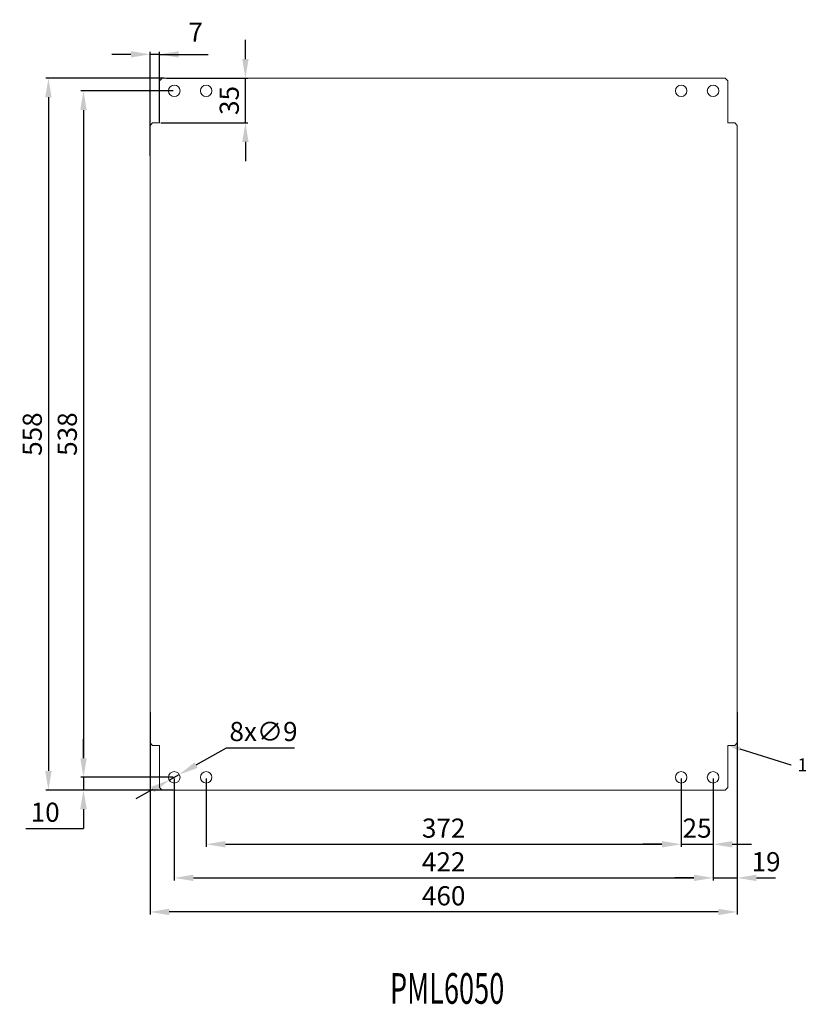
# Model space of a CAD drawing. Extents: x 1335 to 1952, y 162 to 934.
import ezdxf
from ezdxf import colors
from ezdxf.entities.mleader import LeaderData, LeaderLine
from ezdxf.enums import TextEntityAlignment as Align
from ezdxf.math import Vec2, Vec3

# ---------------------------------------------------------------- set-up
doc = ezdxf.new("R2010")
doc.units = 0
doc.header["$MEASUREMENT"] = 0
doc.header["$PDMODE"] = 2
doc.header["$PDSIZE"] = -0.01
doc.layers.get('Defpoints').update_dxf_attribs({"linetype": 'CONTINUOUS'})
doc.layers.add('1', color=7, linetype='CONTINUOUS', true_color=0xffffff)
doc.layers.add('COTA', color=3, linetype='CONTINUOUS', lineweight=9)
doc.layers.add('TEXTO', color=7, linetype='CONTINUOUS')
doc.styles.add('Arial', font='arial.ttf')
doc.styles.get("Standard").update_dxf_attribs({"font": 'monotxt.shx'})
doc.dimstyles.new('DSTYLE1', dxfattribs={"dimtxt": 10, "dimasz": 7.5, "dimexe": 3, "dimexo": 0, "dimgap": 1.5, "dimtad": 1, "dimdec": 0, "dimzin": 3, "dimdsep": 46, "dimtxsty": 'STANDARD', "dimcen": 0.09, "dimadec": 0, "dimazin": 0, "dimtp": 1, "dimtm": 1, "dimtfac": 1, "dimtdec": 4, "dimtofl": 0, "dimtmove": 0, "dimatfit": 3, "dimfxl": 1, "dimtolj": 1, "dimtzin": 0, "dimarcsym": 0})

# ---------------------------------------------------------------- blocks, each defined once
blk = doc.blocks.new('*D0')
at = {"layer": 'COTA', "linetype": 'Continuous', "lineweight": -2, "transparency": 16777216}
for p, q in [((1448.25, 887.9), (1355.68, 887.9)), ((1357.68, 872.9), (1357.68, 344.9)), ((1448.25, 329.9), (1355.68, 329.9))]:
    blk.add_line(p, q, dxfattribs=at)
at = {"layer": 'COTA', "linetype": 'Continuous', "transparency": 16777216}
for points in [[(1355.18, 872.9), (1360.18, 872.9), (1357.68, 887.9)], [(1355.18, 344.9), (1360.18, 344.9), (1357.68, 329.9)]]:
    blk.add_solid(points, dxfattribs=at)
at = {"layer": 'Defpoints', "color": 0, "linetype": 'Continuous', "transparency": 16777216}
for p in [(1449.25, 887.9), (1357.68, 329.9), (1449.25, 329.9)]:
    blk.add_point(p, dxfattribs=at)
at = {"layer": 'COTA', "linetype": 'Continuous', "transparency": 16777216, "insert": (1345.03, 608.9), "char_height": 15, "attachment_point": 5, "rotation": 90, "style": 'Arial'}
blk.add_mtext('\\A1;558', dxfattribs=at)
blk = doc.blocks.new('*D1')
at = {"layer": 'COTA', "linetype": 'Continuous', "lineweight": -2, "transparency": 16777216}
for p, q in [((1455.25, 877.9), (1383.14, 877.9)), ((1385.14, 862.9), (1385.14, 354.9)), ((1455.25, 339.9), (1383.14, 339.9))]:
    blk.add_line(p, q, dxfattribs=at)
at = {"layer": 'COTA', "linetype": 'Continuous', "transparency": 16777216}
for points in [[(1382.64, 862.9), (1387.64, 862.9), (1385.14, 877.9)], [(1382.64, 354.9), (1387.64, 354.9), (1385.14, 339.9)]]:
    blk.add_solid(points, dxfattribs=at)
at = {"layer": 'Defpoints', "color": 0, "linetype": 'Continuous', "transparency": 16777216}
for p in [(1456.25, 877.9), (1385.14, 339.9), (1456.25, 339.9)]:
    blk.add_point(p, dxfattribs=at)
at = {"layer": 'COTA', "linetype": 'Continuous', "transparency": 16777216, "insert": (1372.47, 608.9), "char_height": 15, "attachment_point": 5, "rotation": 90, "style": 'Arial'}
blk.add_mtext('\\A1;538', dxfattribs=at)
blk = doc.blocks.new('*D2')
at = {"layer": 'COTA', "linetype": 'Continuous', "lineweight": -2, "transparency": 16777216}
for p, q in [((1437.25, 390.9), (1437.25, 232.4)), ((1897.25, 390.9), (1897.25, 232.4)), ((1882.25, 234.4), (1452.25, 234.4))]:
    blk.add_line(p, q, dxfattribs=at)
at = {"layer": 'COTA', "linetype": 'Continuous', "transparency": 16777216}
for points in [[(1452.25, 236.9), (1452.25, 231.9), (1437.25, 234.4)], [(1882.25, 236.9), (1882.25, 231.9), (1897.25, 234.4)]]:
    blk.add_solid(points, dxfattribs=at)
at = {"layer": 'Defpoints', "color": 0, "linetype": 'Continuous', "transparency": 16777216}
for p in [(1437.25, 391.9), (1897.25, 391.9), (1437.25, 234.4)]:
    blk.add_point(p, dxfattribs=at)
at = {"layer": 'COTA', "linetype": 'Continuous', "transparency": 16777216, "insert": (1667.25, 247.06), "char_height": 15, "attachment_point": 5, "style": 'Arial'}
blk.add_mtext('\\A1;460', dxfattribs=at)
blk = doc.blocks.new('*D3')
at = {"layer": 'COTA', "linetype": 'Continuous', "lineweight": -2, "transparency": 16777216}
for p, q in [((1456.25, 338.9), (1456.25, 259.1)), ((1878.25, 338.9), (1878.25, 259.1)), ((1471.25, 261.1), (1863.25, 261.1))]:
    blk.add_line(p, q, dxfattribs=at)
at = {"layer": 'COTA', "linetype": 'Continuous', "transparency": 16777216}
for points in [[(1471.25, 263.6), (1471.25, 258.6), (1456.25, 261.1)], [(1863.25, 263.6), (1863.25, 258.6), (1878.25, 261.1)]]:
    blk.add_solid(points, dxfattribs=at)
at = {"layer": 'Defpoints', "color": 0, "linetype": 'Continuous', "transparency": 16777216}
for p in [(1456.25, 339.9), (1878.25, 339.9), (1878.25, 261.1)]:
    blk.add_point(p, dxfattribs=at)
at = {"layer": 'COTA', "linetype": 'Continuous', "transparency": 16777216, "insert": (1667.25, 273.63), "char_height": 15, "attachment_point": 5, "style": 'Arial'}
blk.add_mtext('\\A1;422', dxfattribs=at)
blk = doc.blocks.new('*D4')
at = {"layer": 'COTA', "linetype": 'Continuous', "lineweight": -2}
for p, q in [((1511.98, 902.9), (1511.98, 917.9)), ((1450.25, 887.9), (1513.98, 887.9)), ((1511.98, 852.9), (1511.98, 887.9)), ((1445.75, 852.9), (1513.98, 852.9)), ((1511.98, 837.9), (1511.98, 822.9))]:
    blk.add_line(p, q, dxfattribs=at)
at = {"layer": 'COTA', "linetype": 'Continuous'}
for points in [[(1509.48, 902.9), (1514.48, 902.9), (1511.98, 887.9)], [(1514.48, 837.9), (1509.48, 837.9), (1511.98, 852.9)]]:
    blk.add_solid(points, dxfattribs=at)
at = {"layer": 'Defpoints', "color": 0, "linetype": 'Continuous'}
for p in [(1449.25, 887.9), (1511.98, 887.9), (1444.75, 852.9)]:
    blk.add_point(p, dxfattribs=at)
at = {"layer": 'COTA', "linetype": 'Continuous', "insert": (1499.32, 870.4), "char_height": 15, "attachment_point": 5, "rotation": 90, "style": 'Arial'}
blk.add_mtext('\\A1;35', dxfattribs=at)
blk = doc.blocks.new('*D5')
at = {"layer": 'COTA', "linetype": 'Continuous', "lineweight": -2}
for p, q in [((1422.25, 906.54), (1407.25, 906.54)), ((1437.25, 826.9), (1437.25, 908.54)), ((1444.75, 906.54), (1437.25, 906.54)), ((1444.75, 853.9), (1444.75, 908.54)), ((1444.75, 906.54), (1482.85, 906.54)), ((1459.75, 906.54), (1474.75, 906.54))]:
    blk.add_line(p, q, dxfattribs=at)
at = {"layer": 'COTA', "linetype": 'Continuous'}
for points in [[(1422.25, 904.04), (1422.25, 909.04), (1437.25, 906.54)], [(1459.75, 909.04), (1459.75, 904.04), (1444.75, 906.54)]]:
    blk.add_solid(points, dxfattribs=at)
at = {"layer": 'Defpoints', "color": 0, "linetype": 'Continuous'}
for p in [(1437.25, 906.54), (1444.75, 852.9), (1437.25, 825.9)]:
    blk.add_point(p, dxfattribs=at)
at = {"layer": 'COTA', "linetype": 'Continuous', "insert": (1472.99, 923.87), "char_height": 15, "attachment_point": 5, "style": 'Arial'}
blk.add_mtext('\\A1;7', dxfattribs=at)
blk = doc.blocks.new('*D10')
at = {"layer": 'COTA', "linetype": 'Continuous', "lineweight": -2, "transparency": 16777216}
for p, q in [((1385.14, 354.9), (1385.14, 369.9)), ((1455.25, 339.9), (1383.14, 339.9)), ((1385.14, 339.9), (1385.14, 329.9)), ((1455.25, 329.9), (1383.14, 329.9)), ((1385.14, 314.9), (1385.14, 299.9)), ((1340.11, 299.9), (1385.14, 299.9))]:
    blk.add_line(p, q, dxfattribs=at)
at = {"layer": 'COTA', "linetype": 'Continuous', "transparency": 16777216}
for points in [[(1382.64, 354.9), (1387.64, 354.9), (1385.14, 339.9)], [(1382.64, 314.9), (1387.64, 314.9), (1385.14, 329.9)]]:
    blk.add_solid(points, dxfattribs=at)
at = {"layer": 'Defpoints', "color": 0, "linetype": 'Continuous', "transparency": 16777216}
for p in [(1456.25, 339.9), (1385.14, 329.9), (1456.25, 329.9)]:
    blk.add_point(p, dxfattribs=at)
at = {"layer": 'COTA', "linetype": 'Continuous', "transparency": 16777216, "insert": (1355.13, 312.55), "char_height": 15, "attachment_point": 5, "style": 'Arial'}
blk.add_mtext('\\A1;10', dxfattribs=at)
blk = doc.blocks.new('*D11')
at = {"layer": 'COTA', "linetype": 'Continuous', "lineweight": -2, "transparency": 16777216}
for p, q in [((1496.99, 362.74), (1473.26, 349.43)), ((1550.3, 362.74), (1496.99, 362.74)), ((1452.32, 337.69), (1460.17, 342.1)), ((1439.24, 330.36), (1426.16, 323.02))]:
    blk.add_line(p, q, dxfattribs=at)
at = {"layer": 'COTA', "linetype": 'Continuous', "transparency": 16777216}
for points in [[(1472.03, 351.61), (1474.48, 347.25), (1460.17, 342.1)], [(1438.02, 332.54), (1440.46, 328.18), (1452.32, 337.69)]]:
    blk.add_solid(points, dxfattribs=at)
at = {"layer": 'Defpoints', "color": 0, "linetype": 'Continuous', "transparency": 16777216}
for p in [(1460.17, 342.1), (1452.32, 337.69)]:
    blk.add_point(p, dxfattribs=at)
at = {"layer": 'COTA', "linetype": 'Continuous', "transparency": 16777216, "insert": (1526.14, 375.82), "char_height": 15, "attachment_point": 5, "style": 'Arial'}
blk.add_mtext('\\A1;8x∅9', dxfattribs=at)
blk = doc.blocks.new('*D12')
at = {"layer": 'COTA', "linetype": 'Continuous', "lineweight": -2, "transparency": 16777216}
for p, q in [((1897.25, 390.9), (1897.25, 259.1)), ((1878.25, 338.9), (1878.25, 259.1)), ((1863.25, 261.1), (1848.25, 261.1)), ((1878.25, 261.1), (1897.25, 261.1)), ((1912.25, 261.1), (1927.25, 261.1))]:
    blk.add_line(p, q, dxfattribs=at)
at = {"layer": 'COTA', "linetype": 'Continuous', "transparency": 16777216}
for points in [[(1863.25, 263.6), (1863.25, 258.6), (1878.25, 261.1)], [(1912.25, 263.6), (1912.25, 258.6), (1897.25, 261.1)]]:
    blk.add_solid(points, dxfattribs=at)
at = {"layer": 'Defpoints', "color": 0, "linetype": 'Continuous', "transparency": 16777216}
for p in [(1897.25, 391.9), (1878.25, 339.9), (1897.25, 261.1)]:
    blk.add_point(p, dxfattribs=at)
at = {"layer": 'COTA', "linetype": 'Continuous', "transparency": 16777216, "insert": (1919.75, 273.76), "char_height": 15, "attachment_point": 5, "style": 'Arial'}
blk.add_mtext('\\A1;19', dxfattribs=at)
blk = doc.blocks.new('*D14')
at = {"layer": 'COTA', "linetype": 'Continuous', "lineweight": -2, "transparency": 16777216}
for p, q in [((1481.25, 338.9), (1481.25, 285.44)), ((1853.25, 338.9), (1853.25, 285.44)), ((1496.25, 287.44), (1838.25, 287.44))]:
    blk.add_line(p, q, dxfattribs=at)
at = {"layer": 'COTA', "linetype": 'Continuous', "transparency": 16777216}
for points in [[(1496.25, 289.94), (1496.25, 284.94), (1481.25, 287.44)], [(1838.25, 289.94), (1838.25, 284.94), (1853.25, 287.44)]]:
    blk.add_solid(points, dxfattribs=at)
at = {"layer": 'Defpoints', "color": 0, "linetype": 'Continuous', "transparency": 16777216}
for p in [(1481.25, 339.9), (1853.25, 339.9), (1853.25, 287.44)]:
    blk.add_point(p, dxfattribs=at)
at = {"layer": 'COTA', "linetype": 'Continuous', "transparency": 16777216, "insert": (1667.25, 300.1), "char_height": 15, "attachment_point": 5, "style": 'Arial'}
blk.add_mtext('\\A1;372', dxfattribs=at)
blk = doc.blocks.new('*D16')
at = {"layer": 'COTA', "linetype": 'Continuous', "lineweight": -2, "transparency": 16777216}
for p, q in [((1853.25, 338.9), (1853.25, 285.44)), ((1878.25, 338.9), (1878.25, 285.44)), ((1838.25, 287.44), (1823.25, 287.44)), ((1853.25, 287.44), (1878.25, 287.44)), ((1893.25, 287.44), (1908.25, 287.44))]:
    blk.add_line(p, q, dxfattribs=at)
at = {"layer": 'COTA', "linetype": 'Continuous', "transparency": 16777216}
for points in [[(1838.25, 289.94), (1838.25, 284.94), (1853.25, 287.44)], [(1893.25, 289.94), (1893.25, 284.94), (1878.25, 287.44)]]:
    blk.add_solid(points, dxfattribs=at)
at = {"layer": 'Defpoints', "color": 0, "linetype": 'Continuous', "transparency": 16777216}
for p in [(1853.25, 339.9), (1878.25, 339.9), (1878.25, 287.44)]:
    blk.add_point(p, dxfattribs=at)
at = {"layer": 'COTA', "linetype": 'Continuous', "transparency": 16777216, "insert": (1865.75, 300.1), "char_height": 15, "attachment_point": 5, "style": 'Arial'}
blk.add_mtext('\\A1;25', dxfattribs=at)

msp = doc.modelspace()

# ---------------------------------------------------------------- linework, layer by layer
at = {"layer": '1', "color": 0, "linetype": 'Continuous', "lineweight": 18}
for p, q in [((1446.75, 887.9), (1444.75, 885.9)), ((1887.75, 887.9), (1446.75, 887.9)), ((1889.75, 885.9), (1887.75, 887.9)), ((1444.75, 852.9), (1444.75, 885.9)), ((1889.75, 852.9), (1889.75, 885.9)), ((1439.25, 852.9), (1437.25, 850.9)), ((1437.25, 850.9), (1437.25, 366.9)), ((1439.25, 852.9), (1444.75, 852.9)), ((1895.25, 852.9), (1889.75, 852.9)), ((1897.25, 850.9), (1895.25, 852.9)), ((1897.25, 366.9), (1897.25, 850.9)), ((1437.25, 366.9), (1439.25, 364.9)), ((1439.25, 364.9), (1444.75, 364.9)), ((1444.75, 364.9), (1444.75, 331.9)), ((1889.75, 364.9), (1889.75, 331.9)), ((1895.25, 364.9), (1889.75, 364.9)), ((1895.25, 364.9), (1897.25, 366.9)), ((1444.75, 331.9), (1446.75, 329.9)), ((1887.75, 329.9), (1889.75, 331.9)), ((1446.75, 329.9), (1887.75, 329.9))]:
    msp.add_line(p, q, dxfattribs=at)
for centre in [(1456.25, 877.9), (1481.25, 877.9), (1853.25, 877.9), (1878.25, 877.9), (1456.25, 339.9), (1481.25, 339.9), (1853.25, 339.9), (1878.25, 339.9)]:
    msp.add_circle(centre, 4.5, dxfattribs=at)

# ---------------------------------------------------------------- texts
at = {"layer": 'TEXTO', "color": 1, "linetype": 'Continuous', "width": 0.65}
msp.add_text('PML6050', height=24, dxfattribs=at).set_placement((1669.94, 174.43), align=Align.MIDDLE_CENTER)

# ---------------------------------------------------------------- dimensions: what is measured, and where the dimension line sits
at = {"layer": 'COTA', "color": 1, "linetype": 'Continuous'}
for base, p1, p2, picture, middle in [((1437.249403, 906.535405), (1444.749398, 852.895413), (1437.249403, 825.895423), '*D5', (1472.990704, 908.951233)), ((1897.25, 261.1), (1878.25, 339.9), (1897.25, 391.9), '*D12', (1919.75, 261.1)), ((1878.25, 287.44), (1853.25, 339.9), (1878.25, 339.9), '*D16', (1865.75, 287.44))]:
    dim = msp.add_linear_dim(base=base, p1=p1, p2=p2, dimstyle='DSTYLE1', override={"dimtxt": 15, "dimasz": 15, "dimexe": 2, "dimexo": 1, "dimgap": 5, "dimtoh": 1, "dimzin": 0, "dimtxsty": 'Arial', "dimclrd": 256, "dimclre": 256, "dimclrt": 256, "dimtp": 0.005, "dimtm": -0.005, "dimtdec": 0, "dimtofl": 1, "dimtmove": 1}, dxfattribs=at)
    dim.commit()
    dim.dimension.update_dxf_attribs({"geometry": picture, "text_midpoint": middle, "dimtype": 160})
for base, p1, p2, picture, middle in [((1511.98, 887.9), (1444.75, 852.9), (1449.25, 887.9), '*D4', (1499.32, 870.4)), ((1357.68, 329.9), (1449.25, 887.9), (1449.25, 329.9), '*D0', (1345.03, 608.9)), ((1385.14, 339.9), (1456.25, 877.9), (1456.25, 339.9), '*D1', (1372.47, 608.9))]:
    dim = msp.add_linear_dim(base=base, p1=p1, p2=p2, angle=270, dimstyle='DSTYLE1', override={"dimtxt": 15, "dimasz": 15, "dimexe": 2, "dimexo": 1, "dimgap": 5, "dimtoh": 1, "dimzin": 0, "dimtxsty": 'Arial', "dimclrd": 256, "dimclre": 256, "dimclrt": 256, "dimtp": 0.005, "dimtm": -0.005, "dimtdec": 0, "dimtofl": 1, "dimtmove": 1}, dxfattribs=at)
    dim.commit()
    dim.dimension.update_dxf_attribs({"geometry": picture, "text_midpoint": middle})
for base, p1, p2, picture, middle in [((1437.25, 234.4), (1897.25, 391.9), (1437.25, 391.9), '*D2', (1667.25, 247.06)), ((1878.25, 261.1), (1456.25, 339.9), (1878.25, 339.9), '*D3', (1667.25, 273.63)), ((1853.25, 287.44), (1481.25, 339.9), (1853.25, 339.9), '*D14', (1667.25, 300.1))]:
    dim = msp.add_linear_dim(base=base, p1=p1, p2=p2, dimstyle='DSTYLE1', override={"dimtxt": 15, "dimasz": 15, "dimexe": 2, "dimexo": 1, "dimgap": 5, "dimtoh": 1, "dimzin": 0, "dimtxsty": 'Arial', "dimclrd": 256, "dimclre": 256, "dimclrt": 256, "dimtp": 0.005, "dimtm": -0.005, "dimtdec": 0, "dimtofl": 1, "dimtmove": 1}, dxfattribs=at)
    dim.commit()
    dim.dimension.update_dxf_attribs({"geometry": picture, "text_midpoint": middle})
dim = msp.add_diameter_dim_2p(p1=(1452.32, 337.69), p2=(1460.17, 342.1), text='8x<>', dimstyle='DSTYLE1', override={"dimtxt": 15, "dimasz": 15, "dimexe": 2, "dimexo": 1, "dimgap": 5, "dimtoh": 1, "dimzin": 0, "dimtxsty": 'Arial', "dimclrd": 256, "dimclre": 256, "dimclrt": 256, "dimtp": 0.005, "dimtm": -0.005, "dimtdec": 0, "dimtofl": 1, "dimtmove": 1}, dxfattribs=at)
dim.commit()
dim.dimension.update_dxf_attribs({"geometry": '*D11', "text_midpoint": (1496.99, 362.74), "dimtype": 163})
dim = msp.add_linear_dim(base=(1385.14, 329.9), p1=(1456.25, 339.9), p2=(1456.25, 329.9), angle=90, dimstyle='DSTYLE1', override={"dimtxt": 15, "dimasz": 15, "dimexe": 2, "dimexo": 1, "dimgap": 5, "dimtoh": 1, "dimzin": 0, "dimtxsty": 'Arial', "dimclrd": 256, "dimclre": 256, "dimclrt": 256, "dimtp": 0.005, "dimtm": -0.005, "dimtdec": 0, "dimtofl": 1, "dimtmove": 1}, dxfattribs=at)
dim.commit()
dim.dimension.update_dxf_attribs({"geometry": '*D10', "text_midpoint": (1374.69, 301.79), "dimtype": 160})

# ---------------------------------------------------------------- leaders
at = {"layer": '1', "color": 0, "linetype": 'Continuous'}
ml = msp.add_multileader_mtext('Standard', dxfattribs=at)
ml.set_content('1', style='STANDARD')
ml.set_leader_properties()
ml.build(insert=Vec2(0, 0))
ml.multileader.update_dxf_attribs({"has_text_frame": 1, "text_right_attachment_type": 6, "dogleg_length": 0.36, "arrow_head_size": 10})
ctx = ml.context
ctx.base_point, ctx.char_height, ctx.arrow_head_size, ctx.landing_gap_size, ctx.plane_origin = Vec3(1939.48, 349.72), 10, 10, 5, Vec3(1921.91, 349.72)
ctx.right_attachment = 6
notes = []
notes.append((ctx, [(0, (1, 1, 0), (1939.12, 349.72), (1, 0), 0.36, [(0, [(1889.75, 365.15)], 0, [])])]))
ctx.mtext.insert, ctx.mtext.flow_direction = Vec3(1944.48, 354.72), 5
for ctx, leaders in notes:
    for number, flags, end, landing, length, lines in leaders:
        leader = LeaderData()
        leader.index, (leader.has_last_leader_line, leader.has_dogleg_vector, leader.attachment_direction) = number, flags
        leader.last_leader_point, leader.dogleg_vector, leader.dogleg_length = Vec3(end), Vec3(landing), length
        for number, points, colour, breaks in lines:
            line = LeaderLine()
            line.index, line.vertices, line.color, line.breaks = number, Vec3.list(points), colors.encode_raw_color(colour), breaks
            leader.lines.append(line)
        ctx.leaders.append(leader)

doc.saveas('drawing.dxf')
